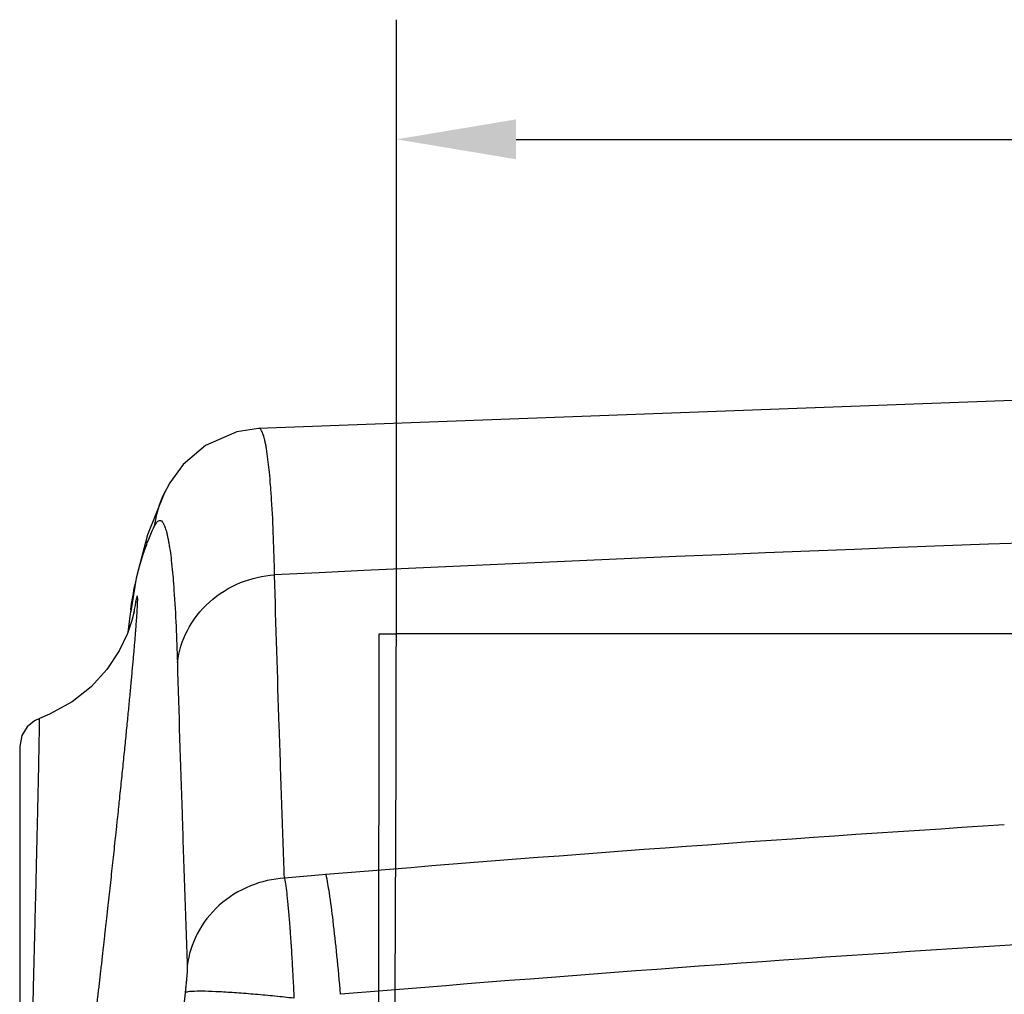
# Model space of a CAD drawing. Units: millimetres. Extents: x 18 to 10699, y -10317 to 2523.
# Drawn here: x 2007 to 2073, y 1536 to 1601 of the extents above; entities that cross this region are included whole.
import ezdxf

# ---------------------------------------------------------------- set-up
doc = ezdxf.new("R2010")
doc.units = ezdxf.units.MM
doc.header["$LTSCALE"] = 23.1
doc.header["$PDMODE"] = 3
doc.header["$PDSIZE"] = 0.3125
doc.layers.add('Dim', color=5, linetype='Continuous', lineweight=13)
doc.styles.get("Standard").update_dxf_attribs({"font": 'ARIAL.TTF'})
doc.dimstyles.new('LOW TANK', dxfattribs={"dimtxt": 12, "dimasz": 8, "dimexe": 8, "dimexo": 0, "dimgap": 1, "dimtad": 0, "dimtoh": 1, "dimdec": 0, "dimtxsty": 'Standard', "dimcen": 2.5, "dimadec": 0, "dimazin": 0, "dimtfac": 1, "dimtmove": 0, "dimatfit": 3, "dimfxl": 0, "dimarcsym": 0})

# ---------------------------------------------------------------- blocks, each defined once
blk = doc.blocks.new('*D13')
at = {"color": 0, "linetype": 'ByBlock', "lineweight": -2}
for p, q in [((2032.073, 1559.939), (2032.073, 1600.993)), ((2397.716, 1559.939), (2397.716, 1600.993)), ((2040.073, 1592.993), (2200.646, 1592.993)), ((2389.716, 1592.993), (2229.143, 1592.993)), ((2397.716, 1559.939), (2397.716, 1559.939))]:
    blk.add_line(p, q, dxfattribs=at)
at = {"color": 0, "linetype": 'ByBlock'}
for points in [[(2032.073, 1592.993), (2040.073, 1594.327), (2040.073, 1591.66)], [(2397.716, 1592.993), (2389.716, 1594.327), (2389.716, 1591.66)]]:
    blk.add_solid(points, dxfattribs=at)
at = {"layer": 'DEFPOINTS', "color": 0, "linetype": 'ByBlock'}
for p in [(2032.073, 1559.939), (2397.716, 1559.939)]:
    blk.add_point(p, dxfattribs=at)
at = {"color": 0, "linetype": 'ByBlock', "lineweight": -2, "insert": (2214.894, 1592.993), "char_height": 12, "attachment_point": 5}
blk.add_mtext('\\A1;366', dxfattribs=at)
blk = doc.blocks.new('586')
at = {"color": 11}
for p, q in [((32192.469, 1240.513), (32191.011, 1240.289)), ((32192.469, 1240.513), (32192.468, 1240.512)), ((32186.529, 1236.87), (32186.101, 1236.064)), ((32186.154, 1236.164), (32185.038, 1233.386)), ((32186.178, 1236.224), (32186.101, 1236.063)), ((32185.038, 1233.386), (32184.279, 1230.502)), ((32184.279, 1230.502), (32183.918, 1228.258)), ((32184.132, 1228.16), (32184.143, 1228.222)), ((32183.841, 1227.78), (32183.729, 1226.87)), ((32176.498, 1219.238), (32176.498, 1076.779)), ((32196.973, 1210.675), (32194.194, 1210.442)), ((32187.56, 1202.775), (32184.37, 1173.617))]:
    blk.add_line(p, q, dxfattribs=at)
for points in [[(32576.528, 1240.512), (32481.034, 1244.043), (32384.457, 1245.236), (32287.88, 1244.041), (32192.468, 1240.512)], [(32191.011, 1240.289), (32188.923, 1239.368), (32187.429, 1238.094), (32186.529, 1236.87)], [(32184.143, 1228.222), (32184.146, 1228.24), (32184.115, 1228.095), (32183.999, 1227.656)], [(32183.999, 1227.656), (32183.705, 1226.8), (32183.151, 1225.639), (32182.321, 1224.386), (32181.274, 1223.238), (32180.011, 1222.231), (32178.499, 1221.395), (32177.821, 1221.122)], [(32177.821, 1221.122), (32177.484, 1220.962), (32176.996, 1220.56), (32176.64, 1219.975), (32176.498, 1219.24)]]:
    blk.add_lwpolyline(points, dxfattribs=at)
for centre, radius, start, end in [((32192.383, 1233.135), 6.931, 155.00809, 157.08424), ((32192.343, 1233.154), 6.886, 152.8661, 153.52727), ((32192.43, 1233.116), 6.982, 157.09159, 173.20623), ((32384.498, -2665.733), 3901.123, 87.194193, 92.805807), ((32216.504, 1223.772), 32.908, 171.95445, 173.00504), ((32386.596, -1065.046), 2283.608, 93.622495, 94.763195), ((32388.363, -1079.512), 2290.116, 93.637726, 94.769437)]:
    blk.add_arc(centre, radius, start, end, dxfattribs=at)
for points, start_tangent, end_tangent in [([(32193.534, 1230.713), (32193.337, 1235.728), (32193.303, 1236.231), (32193.268, 1236.707), (32193.191, 1237.574), (32193.021, 1238.972), (32192.975, 1239.252), (32192.927, 1239.504), (32192.878, 1239.728), (32192.828, 1239.924), (32192.725, 1240.232), (32192.671, 1240.344), (32192.616, 1240.427), (32192.502, 1240.51), (32192.469, 1240.511)], (-0.021632, 0.999766), (-0.996419, -0.084551)), ([(32185.497, 1233.942), (32185.638, 1234.193), (32185.773, 1234.332), (32185.902, 1234.358), (32186.025, 1234.273), (32186.142, 1234.077), (32186.254, 1233.774), (32186.309, 1233.584), (32186.362, 1233.368), (32186.414, 1233.125), (32186.465, 1232.855), (32186.653, 1231.502), (32186.736, 1230.653), (32186.774, 1230.186), (32186.811, 1229.693), (32187.039, 1224.862)], (0.423065, 0.906099), (0.029899, -0.999553)), ([(32183.92, 1228.378), (32183.947, 1228.568), (32184.279, 1230.37), (32184.78, 1232.168), (32185.12, 1233.105), (32185.312, 1233.559), (32185.497, 1233.942)], (0.14006, 0.990143), (0.459653, 0.888098)), ([(32187.039, 1224.862), (32187.706, 1226.994), (32189.18, 1228.898), (32191.26, 1230.195), (32193.534, 1230.713)], (0.127551, 0.991832), (0.997947, 0.064045)), ([(32194.194, 1210.442), (32194.017, 1215.509), (32193.846, 1220.576), (32193.534, 1230.713)], (-0.035641, 0.999365), (-0.026731, 0.999643)), ([(32184.301, 1227.553), (32184.315, 1227.744), (32184.332, 1227.991), (32184.347, 1228.217), (32184.359, 1228.423), (32184.369, 1228.607), (32184.377, 1228.771), (32184.383, 1228.914), (32184.386, 1229.136), (32184.364, 1229.319), (32184.305, 1229.166), (32184.26, 1228.96), (32184.235, 1228.824), (32184.206, 1228.667), (32184.176, 1228.49), (32184.143, 1228.293), (32184.131, 1228.218)], (0.073747, 0.997277), (-0.158792, -0.987312)), ([(32180.817, 1194.829), (32180.938, 1195.83), (32181.139, 1197.508), (32181.338, 1199.181), (32181.534, 1200.851), (32181.583, 1201.268), (32181.631, 1201.685), (32181.728, 1202.518), (32181.776, 1202.934), (32181.824, 1203.35), (32181.871, 1203.766), (32181.919, 1204.181), (32181.966, 1204.594), (32182.012, 1205.005), (32182.104, 1205.82), (32182.15, 1206.224), (32182.195, 1206.626), (32182.284, 1207.423), (32182.328, 1207.818), (32182.372, 1208.211), (32182.458, 1208.991), (32182.625, 1210.522), (32182.787, 1212.018), (32182.943, 1213.479), (32182.981, 1213.838), (32183.019, 1214.196), (32183.094, 1214.904), (32183.13, 1215.254), (32183.167, 1215.601), (32183.237, 1216.281), (32183.373, 1217.597), (32183.5, 1218.853), (32183.561, 1219.458), (32183.619, 1220.049), (32183.731, 1221.184), (32183.835, 1222.259), (32183.884, 1222.774), (32183.931, 1223.271), (32183.953, 1223.513), (32183.975, 1223.749), (32184.017, 1224.207), (32184.057, 1224.646), (32184.095, 1225.066), (32184.112, 1225.268), (32184.13, 1225.466), (32184.163, 1225.848), (32184.222, 1226.556), (32184.249, 1226.882), (32184.273, 1227.189), (32184.301, 1227.553)], (0.120643, 0.992696), (0.073747, 0.997277)), ([(32187.039, 1224.862), (32187.35, 1214.72), (32187.52, 1209.652), (32187.697, 1204.584)], (0.026116, -0.999659), (0.035443, -0.999372)), ([(32177.229, 1195.788), (32177.266, 1197.186), (32177.283, 1197.815), (32177.348, 1200.301), (32177.41, 1202.736), (32177.441, 1203.933), (32177.471, 1205.117), (32177.486, 1205.704), (32177.5, 1206.283), (32177.529, 1207.416), (32177.582, 1209.584), (32177.631, 1211.618), (32177.654, 1212.585), (32177.665, 1213.055), (32177.676, 1213.512), (32177.696, 1214.39), (32177.715, 1215.219), (32177.732, 1215.999), (32177.741, 1216.371), (32177.748, 1216.73), (32177.763, 1217.412), (32177.776, 1218.043), (32177.779, 1218.193), (32177.782, 1218.339), (32177.788, 1218.62), (32177.798, 1219.137), (32177.813, 1219.994), (32177.819, 1220.334), (32177.822, 1220.615), (32177.824, 1220.836), (32177.825, 1220.994), (32177.819, 1221.115), (32177.818, 1221.119)], (0.023515, 0.999723), (-0.722544, 0.691325)), ([(32194.194, 1210.442), (32191.919, 1209.922), (32189.839, 1208.623), (32188.364, 1206.717), (32187.697, 1204.584)], (-0.997904, -0.064705), (-0.127306, -0.991863)), ([(32194.194, 1210.442), (32194.277, 1209.93), (32194.363, 1209.237), (32194.385, 1209.036), (32194.407, 1208.824), (32194.45, 1208.376), (32194.535, 1207.376), (32194.556, 1207.105), (32194.577, 1206.826), (32194.617, 1206.249), (32194.694, 1205.036), (32194.73, 1204.399), (32194.747, 1204.074), (32194.764, 1203.745), (32194.827, 1202.412)], (0.192058, -0.981384), (0.043133, -0.999069)), ([(32197.949, 1202.674), (32197.705, 1205.278), (32197.449, 1207.587), (32197.197, 1209.456), (32196.973, 1210.675)], (-0.085722, 0.996319), (-0.232441, 0.972611)), ([(32187.697, 1204.584), (32187.692, 1204.312), (32187.682, 1204.118), (32187.666, 1203.893), (32187.646, 1203.639), (32187.621, 1203.366), (32187.607, 1203.223), (32187.592, 1203.076), (32187.561, 1202.776)], (0.030206, -0.999544), (-0.10853, -0.994093)), ([(32194.827, 1202.412), (32193.563, 1202.546), (32192.259, 1202.668), (32190.991, 1202.768), (32189.843, 1202.839), (32188.889, 1202.874), (32188.184, 1202.872), (32187.745, 1202.837), (32187.623, 1202.809), (32187.56, 1202.775)], (-0.993777, 0.111392), (-0.678102, -0.734968))]:
    blk.add_spline(points, degree=3, dxfattribs=dict(at, start_tangent=start_tangent, end_tangent=end_tangent))

msp = doc.modelspace()

# ---------------------------------------------------------------- linework, layer by layer
for p, q in [((2030.8949, 1450.4391), (2030.9129, 1559.9392)), ((2030.9129, 1559.9392), (2032.0725, 1559.9392)), ((2397.7163, 1559.9392), (2032.0725, 1559.9392))]:
    msp.add_line(p, q)
msp.add_arc((-3763.9116, 1567.5157), 5795.989, 358.84257053, 359.92510317)

# ---------------------------------------------------------------- block references
msp.add_blockref('586', (-30169.6032, 333.1601))

# ---------------------------------------------------------------- dimensions: what is measured, and where the dimension line sits
at = {"layer": 'Dim'}
dim = msp.add_linear_dim(base=(2032.0725, 1592.9934), p1=(2397.7163, 1559.9392), p2=(2032.0725, 1559.9392), dimstyle='LOW TANK', override={"dimtdec": 0}, dxfattribs=at)
dim.commit()
dim.dimension.update_dxf_attribs({"geometry": '*D13', "text_midpoint": (2214.8944, 1592.9934)})

doc.saveas('drawing.dxf')
